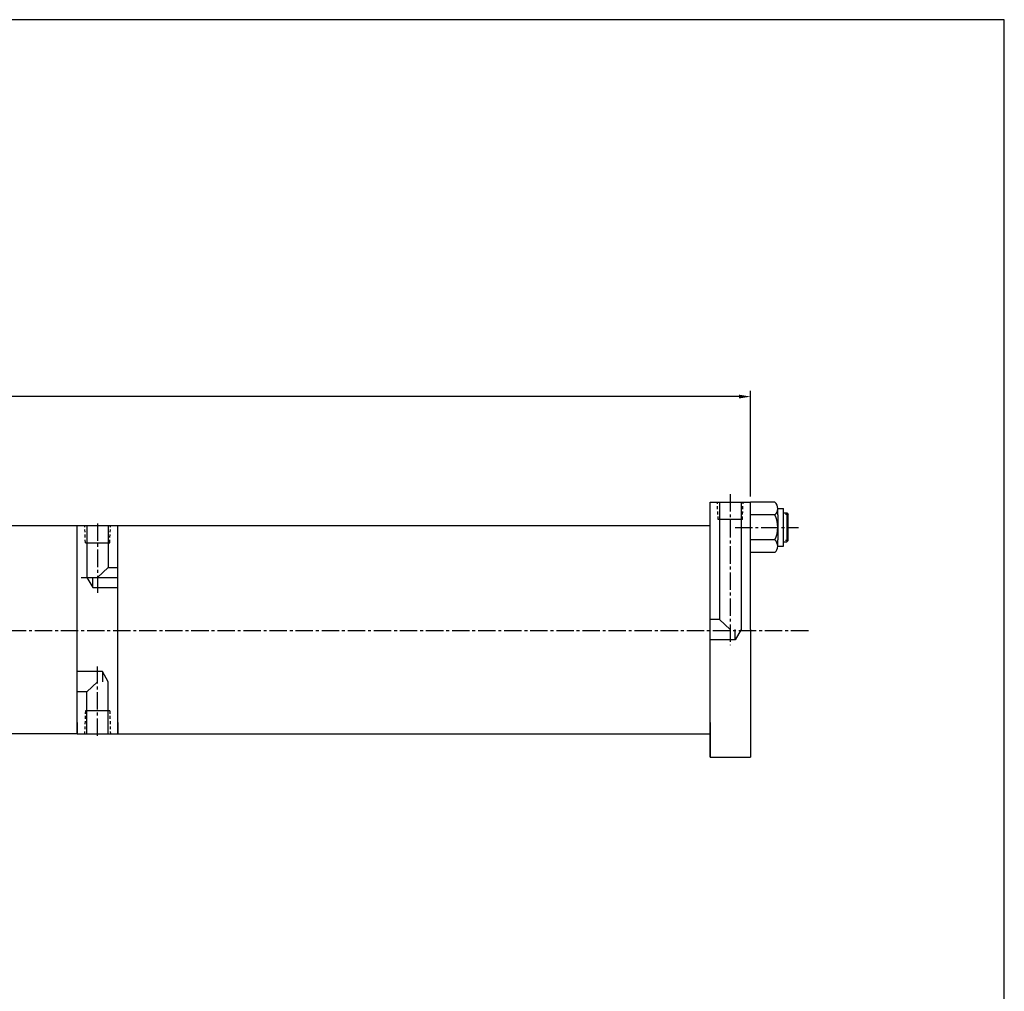
# Model space of a CAD drawing. Extents: x 18 to 295, y 66 to 150.
# Drawn here: x 103 to 146, y 108 to 150 of the extents above; entities that cross this region are included whole.
import ezdxf

# ---------------------------------------------------------------- set-up
doc = ezdxf.new("R2010")
doc.units = 0
doc.header["$MEASUREMENT"] = 0
doc.header["$PDMODE"] = 35
doc.linetypes.add('CENTER2', pattern=[1.125, 0.75, -0.125, 0.125, -0.125])
doc.linetypes.add('HIDDEN2', pattern=[0.1875, 0.125, -0.0625])
doc.layers.get('DEFPOINTS').update_dxf_attribs({"linetype": 'CONTINUOUS'})
for name, color, linetype in [('BORDER', 7, 'CONTINUOUS'), ('CENTER', 3, 'CENTER2'), ('HIDDEN', 7, 'HIDDEN2'), ('SOLID', 7, 'CONTINUOUS'), ('TEXT-DIM', 4, 'CONTINUOUS')]:
    doc.layers.add(name, color=color, linetype=linetype)
doc.dimstyles.new('QUARTER', dxfattribs={"dimtxt": 0.5, "dimasz": 0.5, "dimexe": 0.25, "dimexo": 0.25, "dimgap": 0.36, "dimtad": 0, "dimtih": 1, "dimtoh": 1, "dimdec": 3, "dimzin": 4, "dimdsep": 46, "dimtxsty": 'Standard', "dimcen": 0.375, "dimclrd": 256, "dimclre": 256, "dimclrt": 256, "dimadec": 0, "dimazin": 0, "dimtfac": 0.75, "dimtdec": 3, "dimtofl": 0, "dimtmove": 2, "dimatfit": 3, "dimfxl": 0, "dimtolj": 1, "dimtzin": 4, "dimarcsym": 0})

# ---------------------------------------------------------------- blocks, each defined once
blk = doc.blocks.new('*D0')
at = {"layer": 'DEFPOINTS', "color": 0}
for p in [(62.987, 133.486), (62.987, 128.931), (134.751, 128.931)]:
    blk.add_point(p, dxfattribs=at)
at = {"layer": 'TEXT-DIM', "lineweight": -2}
for p, q in [((62.987, 129.181), (62.987, 133.736)), ((63.487, 133.486), (97.343, 133.486)), ((134.251, 133.486), (100.396, 133.486)), ((134.751, 129.181), (134.751, 133.736))]:
    blk.add_line(p, q, dxfattribs=at)
at = {"layer": 'TEXT-DIM'}
for points in [[(63.487, 133.57), (63.487, 133.403), (62.987, 133.486)], [(134.251, 133.57), (134.251, 133.403), (134.751, 133.486)]]:
    blk.add_solid(points, dxfattribs=at)
at = {"layer": 'TEXT-DIM', "insert": (98.869, 133.486), "char_height": 0.5, "attachment_point": 5}
blk.add_mtext('\\A1;71.764', dxfattribs=at)

msp = doc.modelspace()

# ---------------------------------------------------------------- linework, layer by layer
at = {"layer": 'BORDER'}
for p, q in [((145.6984, 149.7475), (17.8584, 149.7475)), ((145.6984, 65.9075), (145.6984, 149.7475))]:
    msp.add_line(p, q, dxfattribs=at)
at = {"layer": 'CENTER'}
for p, q in [((133.8762, 129.2775), (133.8762, 122.7655)), ((106.5742, 128.0074), (106.5742, 125.0155)), ((134.0823, 127.8417), (136.8114, 127.8417)), ((137.2442, 123.3756), (59.8771, 123.3756)), ((106.5742, 118.8545), (106.5742, 121.8465))]:
    msp.add_line(p, q, dxfattribs=at)
at = {"layer": 'CENTER', "linetype": 'Continuous'}
msp.add_line((105.8703, 125.681), (107.4492, 125.681), dxfattribs=at)
at = {"layer": 'HIDDEN'}
for p, q in [((133.3532, 128.181), (133.3129, 128.931)), ((134.3992, 128.181), (134.4297, 128.931)), ((136.3762, 128.4047), (136.1732, 128.4047)), ((106.0512, 127.181), (106.0207, 127.931)), ((107.0972, 127.181), (107.1376, 127.931)), ((136.3762, 127.2787), (136.1732, 127.2787)), ((106.0512, 119.931), (106.0109, 118.931)), ((107.0972, 119.931), (107.1277, 118.931))]:
    msp.add_line(p, q, dxfattribs=at)
at = {"layer": 'SOLID'}
for p, q in [((133.0012, 128.931), (134.7512, 128.931)), ((133.0012, 117.931), (133.0012, 128.931)), ((133.4152, 128.931), (133.4152, 123.869)), ((134.3372, 128.931), (134.3372, 123.431)), ((134.7512, 123.431), (134.7512, 128.931)), ((135.7982, 128.9248), (134.7512, 128.9248)), ((135.7982, 128.3829), (134.7512, 128.3829)), ((135.9232, 128.3829), (135.9232, 128.6539)), ((135.9232, 128.6539), (136.1732, 128.6539)), ((135.9232, 128.3829), (135.9232, 127.2998)), ((136.1732, 127.0292), (136.1732, 128.6539)), ((136.1732, 128.4667), (136.3142, 128.4667)), ((136.3142, 128.4667), (136.3142, 127.2167)), ((136.3142, 128.4667), (136.3762, 128.4047)), ((136.3762, 127.2787), (136.3762, 128.4047)), ((95.4622, 127.931), (105.6992, 127.931)), ((105.6992, 127.931), (107.4492, 127.931)), ((105.6992, 118.931), (105.6992, 127.931)), ((105.6992, 118.931), (105.6992, 127.931)), ((106.1132, 127.931), (106.1132, 125.681)), ((107.0352, 127.931), (107.0352, 126.119)), ((107.4492, 127.931), (133.0012, 127.931)), ((107.4492, 118.931), (107.4492, 127.931)), ((134.3992, 128.181), (133.3532, 128.181)), ((106.0512, 127.181), (107.0972, 127.181)), ((135.7982, 127.2998), (134.7512, 127.2998)), ((135.9232, 127.0292), (135.9232, 127.2998)), ((135.9232, 127.0292), (136.1732, 127.0292)), ((136.1732, 127.2167), (136.3142, 127.2167)), ((136.3142, 127.2167), (136.3762, 127.2787)), ((135.7982, 126.7586), (134.7512, 126.7586)), ((107.0352, 126.119), (106.5742, 125.681)), ((107.0352, 126.119), (107.4492, 126.119)), ((106.1132, 125.681), (106.3661, 125.243)), ((106.3661, 125.243), (106.3661, 125.681)), ((106.3661, 125.243), (107.4492, 125.243)), ((133.4152, 123.869), (133.0012, 123.869)), ((133.4152, 123.869), (133.8762, 123.431)), ((134.0843, 122.993), (134.0843, 123.431)), ((134.3372, 123.431), (134.0843, 122.993)), ((134.7512, 123.431), (134.7512, 117.931)), ((134.0843, 122.993), (133.0012, 122.993)), ((106.7823, 121.619), (105.6992, 121.619)), ((107.0352, 121.181), (106.7823, 121.619)), ((106.7823, 121.619), (106.7823, 121.181)), ((106.1132, 120.743), (106.5742, 121.181)), ((107.0352, 118.931), (107.0352, 121.181)), ((106.1132, 120.743), (105.6992, 120.743)), ((106.1132, 118.931), (106.1132, 120.743)), ((107.0972, 119.931), (106.0512, 119.931)), ((105.6992, 119.431), (105.6992, 118.931)), ((107.4492, 119.431), (107.4492, 118.931)), ((133.0012, 119.431), (133.0012, 117.931)), ((105.6992, 118.931), (95.4622, 118.931)), ((105.6992, 118.931), (107.4492, 118.931)), ((107.4492, 118.931), (133.0012, 118.931)), ((133.0012, 117.931), (134.7512, 117.931))]:
    msp.add_line(p, q, dxfattribs=at)
for centre, radius, start, end in [((135.5671, 128.6539), 0.3562, 310.46969, 49.53031), ((134.6876, 127.8413), 1.2356, 334.00556, 25.99444), ((135.5678, 127.0292), 0.3554, 310.41166, 49.58834)]:
    msp.add_arc(centre, radius, start, end, dxfattribs=at)

# ---------------------------------------------------------------- dimensions: what is measured, and where the dimension line sits
at = {"layer": 'TEXT-DIM'}
dim = msp.add_linear_dim(base=(62.9872, 133.4864), p1=(134.7512, 128.931), p2=(62.9872, 128.931), dimstyle='QUARTER', dxfattribs=at)
dim.commit()
dim.dimension.update_dxf_attribs({"geometry": '*D0', "text_midpoint": (98.8692, 133.4864)})

doc.saveas('drawing.dxf')
